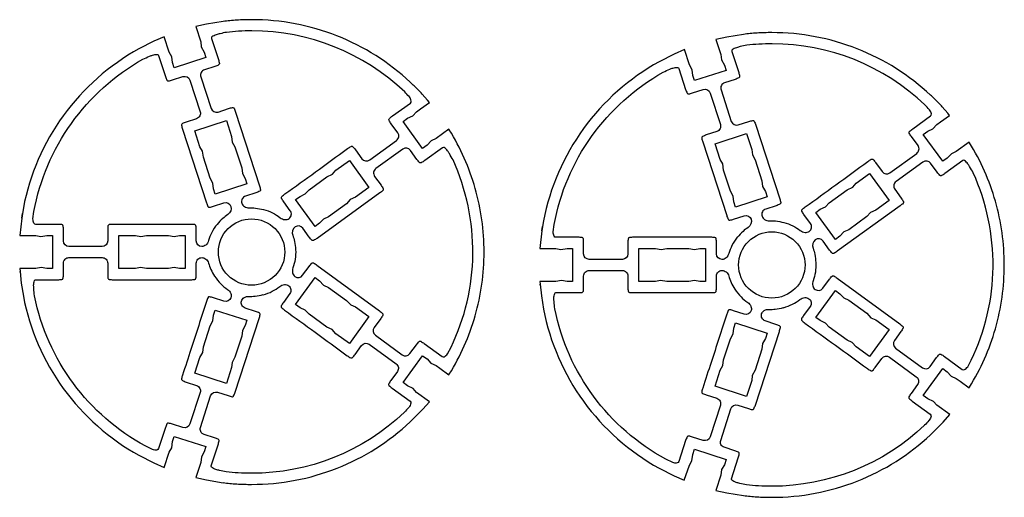
# Model space of a CAD drawing. Units: metres. Extents: x -4 to 551, y 14 to 624.
# Drawn here: x 328 to 417, y 60 to 103 of the extents above; entities that cross this region are included whole.
import ezdxf

# ---------------------------------------------------------------- set-up
doc = ezdxf.new("R2010")
doc.units = ezdxf.units.M

msp = doc.modelspace()

# ---------------------------------------------------------------- linework, layer by layer
for points in [[(344.500994, 100.921965), (344.540939, 100.463444), (344.810144, 99.97398), (344.959515, 99.495768), (342.118656, 98.578727), (341.969285, 99.045686), (341.909368, 99.554841), (341.660416, 99.993671), (341.211741, 101.369233), (340.2947, 100.969786), (338.939391, 100.283411, 0.109311), (332.129081, 94.252639, 0.110026), (328.533502, 85.959561), (328.443486, 85.441967), (328.38385, 85.034081), (328.443486, 85.441967), (328.38385, 85.034081), (328.20438, 83.467234), (329.649705, 83.467234), (330.098099, 83.368778), (330.646354, 83.467234), (331.14482, 83.467234), (331.14482, 82.969331), (331.14482, 80.976032), (331.14482, 80.477847), (330.646354, 80.477847), (330.14817, 80.577147), (329.649705, 80.477847), (329.211156, 80.477847), (328.20438, 80.477847), (328.234198, 80.228333), (328.237995, 80.153753), (328.234198, 80.228333), (328.343905, 79.181893), (328.533502, 77.986083, 0.11004), (332.12899, 69.693042, 0.109327), (338.939391, 63.662795), (340.2947, 62.975014), (341.201895, 62.576129), (341.660416, 63.951973), (341.889677, 64.340731), (341.969285, 64.898832), (342.118656, 65.367198), (344.959515, 64.450157), (344.810144, 63.971664), (344.560911, 63.533397), (344.500994, 63.024804), (344.052319, 61.649242), (345.029278, 61.439954), (346.524393, 61.190722), (346.524393, 61.200848, 0.017032), (347.744206, 61.083082, 0.015548), (349.08592, 61.041351, 0.094168), (356.775585, 62.502556, 0.09448), (363.369263, 66.672998), (364.505438, 67.8193), (365.103484, 68.487108), (363.927364, 69.334387), (363.628341, 69.683201), (363.130157, 69.922306), (362.721426, 70.221329), (364.47562, 72.633205), (364.88435, 72.344309), (365.223037, 71.965396), (365.691684, 71.756389), (366.040498, 71.49703), (366.857959, 70.908829), (366.887776, 70.968746), (366.887776, 70.968746, 0.069918), (369.21681, 76.230491, 0.069387), (370.017532, 81.972681, 0.069328), (369.217926, 87.711805, 0.06967), (366.887776, 92.986462, -0.050193), (366.878903, 92.998568, -0.017142), (366.857959, 93.037096), (365.691684, 92.19038), (365.262982, 91.999095), (364.88435, 91.60246), (364.47562, 91.31272), (362.721426, 93.72347), (363.130157, 94.024463), (363.588678, 94.232625), (363.927364, 94.612382), (364.286304, 94.859927), (364.286304, 94.871179), (364.286304, 94.859927), (365.093638, 95.447846), (364.924295, 95.658822), (364.435675, 96.207359, 0.008733), (364.077885, 96.580706, 0.004529), (363.369263, 97.281929), (363.369263, 97.27349, 0.0944), (356.772235, 101.444568, 0.094168), (349.08592, 102.905137, 0.01563), (347.750647, 102.863386, 0.016949), (346.524393, 102.744795), (345.029278, 102.505689), (344.052319, 102.297527), (344.500994, 100.921965)], [(345.900859, 101.545881, 0.092068), (345.518935, 101.346093, 0.323901), (345.482002, 101.21704), (346.10002, 99.32304, -0.0348), (346.184845, 98.966464, -0.159854), (346.172385, 98.885687, -0.163353), (346.114317, 98.828602, -0.036135), (345.781025, 98.695176), (344.834165, 98.386026, 0.431754), (344.51517, 97.758162), (345.432211, 94.907458, 0.397207), (346.060075, 94.588462), (347.006935, 94.897612, -0.03535), (347.363711, 94.988922, -0.163889), (347.444323, 94.97715, -0.165095), (347.501174, 94.918948, -0.035799), (347.63508, 94.578617), (349.798004, 87.940193, -0.037099), (349.886964, 87.588256, -0.167273), (349.873955, 87.506638, -0.15729), (349.818523, 87.452969, -0.03226), (349.479008, 87.312329), (348.532149, 87.003179, 0.4194), (348.203027, 86.375315, 0.178853), (348.440133, 86.068067, 0.154846), (348.870835, 85.95702, -0.042401), (349.427011, 85.935402, -0.031743), (350.156944, 85.797241), (350.166789, 85.807087, -0.048789), (350.976839, 85.498948, -0.052879), (351.651778, 85.069516, 0.148031), (352.082129, 84.897565, 0.177274), (352.459112, 84.999753, 0.415065), (352.568819, 85.697661), (351.9809, 86.504995, -0.035809), (351.791091, 86.810659, -0.161403), (351.77773, 86.891362, -0.15933), (351.815003, 86.96438, -0.03501), (352.090607, 87.202622, 0.001477), (354.841962, 89.188374, 0.001401), (357.731819, 91.29949, -0.034879), (358.044626, 91.489366, -0.159363), (358.125605, 91.502414, -0.162234), (358.198214, 91.464799, -0.035982), (358.429727, 91.189501), (359.017927, 90.382167, 0.414058), (359.715554, 90.27246), (362.127429, 92.026935, 0.414557), (362.247263, 92.724561), (361.659063, 93.531895, -0.03613), (361.462437, 93.837725, -0.165249), (361.448509, 93.918087, -0.162149), (361.486109, 93.990768, -0.034968), (361.76877, 94.229803), (363.383438, 95.395796, 0.274639), (363.45375, 95.574995, 0.124007), (363.293703, 95.944333, -0.008654), (363.261518, 95.977594, -0.000706), (362.874846, 96.392446, 0.192632), (349.120068, 101.894695, 0.01419), (347.920157, 101.860635, 0.015674), (346.837591, 101.765015, 0.012394), (346.242081, 101.641186, 0.021284), (345.900859, 101.545881)], [(391.340611, 99.757623), (391.380556, 99.299102), (391.649761, 98.809639), (391.799132, 98.331427), (388.958272, 97.414385), (388.808901, 97.881345), (388.748984, 98.3905), (388.500033, 98.82933), (388.051358, 100.204892), (387.134316, 99.805444), (385.779008, 99.11907, 0.109311), (378.968698, 93.088298, 0.110026), (375.373119, 84.79522), (375.283103, 84.277626), (375.223467, 83.869739), (375.283103, 84.277626), (375.223467, 83.869739), (375.043997, 82.302892), (376.489322, 82.302892), (376.937715, 82.204437), (377.485971, 82.302892), (377.984437, 82.302892), (377.984437, 81.80499), (377.984437, 79.81169), (377.984437, 79.313506), (377.485971, 79.313506), (376.987787, 79.412805), (376.489322, 79.313506), (376.050773, 79.313506), (375.043997, 79.313506), (375.073815, 79.063992), (375.077612, 78.989412), (375.073815, 79.063992), (375.183522, 78.017552), (375.373119, 76.821741, 0.11004), (378.968607, 68.528701, 0.109327), (385.779008, 62.498454), (387.134316, 61.810673), (388.041512, 61.411788), (388.500033, 62.787631), (388.729293, 63.176389), (388.808901, 63.734491), (388.958272, 64.202857), (391.799132, 63.285816), (391.649761, 62.807322), (391.400528, 62.369055), (391.340611, 61.860463), (390.891936, 60.484901), (391.868894, 60.275613), (393.36401, 60.02638), (393.36401, 60.036507, 0.017032), (394.583822, 59.918741, 0.015548), (395.925537, 59.877009, 0.094168), (403.615202, 61.338215, 0.09448), (410.20888, 65.508657), (411.345055, 66.654958), (411.943101, 67.322767), (410.766981, 68.170046), (410.467958, 68.518859), (409.969774, 68.757965), (409.561043, 69.056988), (411.315237, 71.468863), (411.723967, 71.179967), (412.062654, 70.801055), (412.531301, 70.592048), (412.880114, 70.332688), (413.697575, 69.744488), (413.727393, 69.804405), (413.727393, 69.804405, 0.069918), (416.056426, 75.06615, 0.069387), (416.857149, 80.80834, 0.069328), (416.057542, 86.547463, 0.06967), (413.727393, 91.82212, -0.050193), (413.71852, 91.834227, -0.017142), (413.697575, 91.872754), (412.531301, 91.026038), (412.102598, 90.834754), (411.723967, 90.438119), (411.315237, 90.148379), (409.561043, 92.559129), (409.969774, 92.860121), (410.428294, 93.068284), (410.766981, 93.44804), (411.125921, 93.695585), (411.125921, 93.706837), (411.125921, 93.695585), (411.933255, 94.283505), (411.763912, 94.49448), (411.275292, 95.043017, 0.008733), (410.917502, 95.416365, 0.004529), (410.20888, 96.117587), (410.20888, 96.109148, 0.0944), (403.611852, 100.280227, 0.094168), (395.925537, 101.740796, 0.01563), (394.590263, 101.699045, 0.016949), (393.36401, 101.580454), (391.868894, 101.341348), (390.891936, 101.133185), (391.340611, 99.757623)], [(392.740475, 100.38154, 0.092068), (392.358551, 100.181751, 0.323901), (392.321618, 100.052699), (392.939637, 98.158699, -0.0348), (393.024462, 97.802123, -0.159854), (393.012001, 97.721346, -0.163353), (392.953934, 97.664261, -0.036135), (392.620641, 97.530835), (391.673782, 97.221685, 0.431754), (391.354786, 96.593821), (392.271828, 93.743116, 0.397207), (392.899692, 93.424121), (393.846551, 93.733271, -0.03535), (394.203328, 93.82458, -0.163889), (394.283939, 93.812809, -0.165095), (394.340791, 93.754607, -0.035799), (394.474697, 93.414275), (396.63762, 86.775852, -0.037099), (396.72658, 86.423915, -0.167273), (396.713572, 86.342296, -0.15729), (396.65814, 86.288628, -0.03226), (396.318625, 86.147988), (395.371766, 85.838838, 0.4194), (395.042643, 85.210974, 0.178853), (395.279749, 84.903725, 0.154846), (395.710452, 84.792679, -0.042401), (396.266628, 84.77106, -0.031743), (396.996561, 84.6329), (397.006406, 84.642746, -0.048789), (397.816456, 84.334607, -0.052879), (398.491394, 83.905174, 0.148031), (398.921746, 83.733224, 0.177274), (399.298728, 83.835412, 0.415065), (399.408436, 84.533319), (398.820517, 85.340654, -0.035809), (398.630707, 85.646318, -0.161403), (398.617347, 85.727021, -0.15933), (398.65462, 85.800038, -0.03501), (398.930224, 86.03828, 0.001477), (401.681579, 88.024032, 0.001401), (404.571435, 90.135149, -0.034879), (404.884243, 90.325024, -0.159363), (404.965222, 90.338072, -0.162234), (405.037831, 90.300458, -0.035982), (405.269343, 90.02516), (405.857544, 89.217826, 0.414058), (406.555171, 89.108119), (408.967046, 90.862593, 0.414557), (409.08688, 91.56022), (408.49868, 92.367554, -0.03613), (408.302054, 92.673384, -0.165249), (408.288126, 92.753745, -0.162149), (408.325726, 92.826426, -0.034968), (408.608387, 93.065462), (410.223055, 94.231455, 0.274639), (410.293366, 94.410653, 0.124007), (410.13332, 94.779992, -0.008654), (410.101135, 94.813252, -0.000706), (409.714463, 95.228104, 0.192632), (395.959685, 100.730353, 0.01419), (394.759774, 100.696294, 0.015674), (393.677208, 100.600673, 0.012394), (393.081698, 100.476845, 0.021284), (392.740475, 100.38154)], [(340.175147, 99.715183, -0.094973), (340.599787, 99.771537, -0.308378), (340.713276, 99.68424), (341.321167, 97.791084, 0.035146), (341.461762, 97.456783, 0.159828), (341.51952, 97.39902, 0.161229), (341.600182, 97.386931, 0.035685), (341.949312, 97.473214), (342.906299, 97.779832, -0.407672), (343.534163, 97.461961), (344.451204, 94.612382, -0.20915), (344.430954, 94.252943, -0.18508), (344.132209, 93.982267), (343.185349, 93.684088, 0.035036), (342.851793, 93.543183, 0.158974), (342.793989, 93.485419, 0.160787), (342.781672, 93.404793, 0.035738), (342.866354, 93.056787), (345.019432, 86.418082, 0.037063), (345.154049, 86.084617, 0.1605), (345.213635, 86.023909, 0.164103), (345.299829, 86.010781, 0.038891), (345.647296, 86.100212), (346.594155, 86.40683, -0.408625), (347.222019, 86.08896, -0.33573), (346.942969, 85.351951, 0.04296), (346.493111, 85.002029, 0.033151), (345.985983, 84.465853), (345.976137, 84.465853, 0.047348), (345.497893, 83.731067, 0.052847), (345.208748, 83.000274, -0.147303), (344.960191, 82.605857, -0.18093), (344.600856, 82.471428, -0.414213), (344.102391, 82.969331), (344.102391, 83.965137, 0.035332), (344.076575, 84.330014, 0.161861), (344.040082, 84.403263, 0.162693), (343.967004, 84.439934, 0.035647), (343.603925, 84.465853), (336.626815, 84.465853, 0.035667), (336.263951, 84.439935, 0.162745), (336.190904, 84.403263, 0.161809), (336.154433, 84.330024, 0.035312), (336.128631, 83.965137), (336.128631, 82.969331, -0.414213), (335.630165, 82.471428), (332.639935, 82.471428, -0.414213), (332.14147, 82.969331), (332.14147, 83.965137, 0.035332), (332.115654, 84.330014, 0.161861), (332.079161, 84.403263, 0.162693), (332.006083, 84.439934, 0.035647), (331.643004, 84.465853), (329.649705, 84.465853, -0.281594), (329.49009, 84.563487, -0.124192), (329.400753, 84.952503), (329.490207, 85.622, -0.109961), (332.856626, 93.552814, -0.109336), (339.29805, 99.346679, -0.008546), (339.900596, 99.612038, -0.01919), (340.175147, 99.715183)], [(387.014763, 98.550842, -0.094973), (387.439404, 98.607196, -0.308378), (387.552892, 98.519898), (388.160784, 96.626742, 0.035146), (388.301379, 96.292442, 0.159828), (388.359136, 96.234679, 0.161229), (388.439799, 96.22259, 0.035685), (388.788929, 96.308872), (389.745915, 96.61549, -0.407672), (390.373779, 96.29762), (391.290821, 93.44804, -0.20915), (391.27057, 93.088602, -0.18508), (390.971825, 92.817926), (390.024966, 92.519747, 0.035036), (389.69141, 92.378841, 0.158974), (389.633606, 92.321078, 0.160787), (389.621289, 92.240452, 0.035738), (389.705971, 91.892446), (391.859049, 85.253741, 0.037063), (391.993666, 84.920276, 0.1605), (392.053252, 84.859567, 0.164103), (392.139446, 84.84644, 0.038891), (392.486913, 84.93587), (393.433772, 85.242488, -0.408625), (394.061636, 84.924618, -0.33573), (393.782585, 84.18761, 0.04296), (393.332728, 83.837687, 0.033151), (392.825599, 83.301511), (392.815754, 83.301511, 0.047348), (392.33751, 82.566725, 0.052847), (392.048364, 81.835933, -0.147303), (391.799808, 81.441516, -0.18093), (391.440473, 81.307087, -0.414213), (390.942007, 81.80499), (390.942007, 82.800795, 0.035332), (390.916192, 83.165673, 0.161861), (390.879699, 83.238922, 0.162693), (390.806621, 83.275593, 0.035647), (390.443542, 83.301511), (383.466432, 83.301511, 0.035667), (383.103568, 83.275593, 0.162745), (383.030521, 83.238922, 0.161809), (382.99405, 83.165683, 0.035312), (382.968248, 82.800795), (382.968248, 81.80499, -0.414213), (382.469782, 81.307087), (379.479552, 81.307087, -0.414213), (378.981086, 81.80499), (378.981086, 82.800795, 0.035332), (378.955271, 83.165673, 0.161861), (378.918778, 83.238922, 0.162693), (378.8457, 83.275593, 0.035647), (378.482621, 83.301511), (376.489322, 83.301511, -0.281594), (376.329707, 83.399146, -0.124192), (376.24037, 83.788162), (376.329824, 84.457659, -0.109961), (379.696243, 92.388473, -0.109336), (386.137667, 98.182337, -0.008546), (386.740213, 98.447697, -0.01919), (387.014763, 98.550842)], [(366.731495, 91.082819, 0.094973), (366.421892, 91.378863, 0.308378), (366.278756, 91.375339), (364.670962, 90.20548, -0.035146), (364.360204, 90.018521, -0.159828), (364.279491, 90.005961, -0.161229), (364.207231, 90.043792, -0.035685), (363.976253, 90.319447), (363.384497, 91.131643, 0.407672), (362.690016, 91.245445), (360.268314, 89.485778, 0.20915), (360.07259, 89.183621, 0.18508), (360.154093, 88.788816), (360.742652, 87.989409, -0.035036), (360.928827, 87.67884, -0.158974), (360.941417, 87.598097, -0.160787), (360.903791, 87.525733, -0.035738), (360.630091, 87.294718), (354.974788, 83.205012, -0.037063), (354.66935, 83.015201, -0.1605), (354.585422, 83.001342, -0.164103), (354.508084, 83.041599, -0.038891), (354.280307, 83.318814), (353.696727, 84.125035, 0.408625), (353.002246, 84.238836, 0.33573), (352.792705, 83.479136, -0.04296), (352.949459, 82.931189, -0.033151), (353.04256, 82.199072), (353.05051, 82.193263, -0.047348), (353.003108, 81.317831, -0.052847), (352.805385, 80.557194, 0.147303), (352.773357, 80.092093, 0.18093), (352.984167, 79.771543, 0.414213), (353.680394, 79.879446), (354.267932, 80.683453, -0.035332), (354.504058, 80.962822, -0.161861), (354.576739, 81.000431, -0.162693), (354.657379, 80.986922, -0.035647), (354.965819, 80.793627), (360.599095, 76.677042, -0.035667), (360.876777, 76.442022, -0.162745), (360.914118, 76.369315, -0.161809), (360.900353, 76.288664, -0.035312), (360.705897, 75.978832), (360.118358, 75.174825, 0.414213), (360.227047, 74.47872), (362.641341, 72.714446, 0.414213), (363.337568, 72.822349), (363.925106, 73.626356, -0.035332), (364.161232, 73.905724, -0.161861), (364.233913, 73.943334, -0.162693), (364.314553, 73.929825, -0.035647), (364.622993, 73.73653), (366.23237, 72.560458, 0.281594), (366.418848, 72.545113, 0.124192), (366.720502, 72.806492), (367.04329, 73.399818, 0.109961), (369.004547, 81.789339, 0.109336), (367.222235, 90.267793, 0.008546), (366.892308, 90.837552, 0.01919), (366.731495, 91.082819)], [(413.571111, 89.918478, 0.094973), (413.261509, 90.214521, 0.308378), (413.118373, 90.210998), (411.510578, 89.041139, -0.035146), (411.199821, 88.85418, -0.159828), (411.119107, 88.84162, -0.161229), (411.046848, 88.879451, -0.035685), (410.81587, 89.155106), (410.224114, 89.967302, 0.407672), (409.529633, 90.081103), (407.107931, 88.321436, 0.20915), (406.912207, 88.01928, 0.18508), (406.99371, 87.624475), (407.582269, 86.825067, -0.035036), (407.768444, 86.514498, -0.158974), (407.781033, 86.433756, -0.160787), (407.743408, 86.361392, -0.035738), (407.469708, 86.130377), (401.814404, 82.040671, -0.037063), (401.508967, 81.85086, -0.1605), (401.425039, 81.837001, -0.164103), (401.347701, 81.877257, -0.038891), (401.119923, 82.154473), (400.536344, 82.960693, 0.408625), (399.841863, 83.074495, 0.33573), (399.632322, 82.314795, -0.04296), (399.789076, 81.766848, -0.033151), (399.882177, 81.03473), (399.890126, 81.028921, -0.047348), (399.842724, 80.15349, -0.052847), (399.645001, 79.392853, 0.147303), (399.612974, 78.927752, 0.18093), (399.823783, 78.607202, 0.414213), (400.520011, 78.715105), (401.107549, 79.519112, -0.035332), (401.343675, 79.79848, -0.161861), (401.416356, 79.83609, -0.162693), (401.496995, 79.822581, -0.035647), (401.805436, 79.629286), (407.438711, 75.512701, -0.035667), (407.716394, 75.277681, -0.162745), (407.753735, 75.204974, -0.161809), (407.739969, 75.124323, -0.035312), (407.545513, 74.814491), (406.957975, 74.010484, 0.414213), (407.066664, 73.314379), (409.480957, 71.550105, 0.414213), (410.177184, 71.658007), (410.764723, 72.462015, -0.035332), (411.000849, 72.741383, -0.161861), (411.07353, 72.778993, -0.162693), (411.154169, 72.765483, -0.035647), (411.462609, 72.572188), (413.071987, 71.396116, 0.281594), (413.258464, 71.380771, 0.124192), (413.560119, 71.642151), (413.882906, 72.235477, 0.109961), (415.844163, 80.624998, 0.109336), (414.061852, 89.103451, 0.008546), (413.731925, 89.673211, 0.01919), (413.571111, 89.918478)], [(349.08592, 84.963755, -0.414214), (352.076151, 81.972681, -0.414214), (349.08592, 78.982732, -0.414214), (346.09569, 81.972681, -0.414214), (349.08592, 84.963755)], [(395.925537, 83.799414, -0.414214), (398.915767, 80.80834, -0.414214), (395.925537, 77.818391, -0.414214), (392.935307, 80.80834, -0.414214), (395.925537, 83.799414)], [(329.460108, 78.982732, -0.091164), (329.537477, 79.403547, -0.311295), (329.649705, 79.480916), (331.643004, 79.480916, 0.035469), (332.006173, 79.506712, 0.162226), (332.079161, 79.543189, 0.16233), (332.115662, 79.616157, 0.035509), (332.14147, 79.979101), (332.14147, 80.976032, -0.414214), (332.639935, 81.474497), (335.630165, 81.474497, -0.414214), (336.128631, 80.976032), (336.128631, 79.979101, 0.035489), (336.154425, 79.616147, 0.162278), (336.190904, 79.543189, 0.162278), (336.263861, 79.506711, 0.035489), (336.626815, 79.480916), (343.603925, 79.480916, 0.035469), (343.967094, 79.506712, 0.162226), (344.040082, 79.543189, 0.16233), (344.076583, 79.616157, 0.035509), (344.102391, 79.979101), (344.102391, 80.976032, -0.414214), (344.600856, 81.474497, -0.173411), (344.970076, 81.342474, -0.154553), (345.208748, 80.976032, 0.03952), (345.422162, 80.404213, 0.034902), (345.757004, 79.799912), (345.757004, 79.790066, 0.047424), (346.312374, 79.100151, 0.053934), (346.913151, 78.60382, -0.148703), (347.208426, 78.243949, -0.180324), (347.222019, 77.856403, -0.403735), (346.594155, 77.537407), (345.647296, 77.846276, 0.036158), (345.297814, 77.937659, 0.164765), (345.217327, 77.92606, 0.161417), (345.159875, 77.8681, 0.034896), (345.019432, 77.527562, -0.000401), (343.61916, 73.198395, -0.00075), (342.866354, 70.889138, 0.035627), (342.781658, 70.540083, 0.160584), (342.793989, 70.459381, 0.15936), (342.851834, 70.401621, 0.035153), (343.185349, 70.261274), (344.132209, 69.962251, -0.187494), (344.431055, 69.69479, -0.210129), (344.451204, 69.334387), (343.534163, 66.483682, -0.398172), (342.906299, 66.164687), (341.949312, 66.473555, 0.03563), (341.600255, 66.55825, 0.160534), (341.51952, 66.54592, 0.159278), (341.461716, 66.48807, 0.035144), (341.321167, 66.15456), (340.713276, 64.260841, -0.271802), (340.565201, 64.137857, -0.123253), (340.165301, 64.171106), (339.547283, 64.470129, -0.222186), (329.539997, 78.035592, -0.010106), (329.473089, 78.674392, -0.02104), (329.460108, 78.982732)], [(376.299725, 77.818391, -0.091164), (376.377094, 78.239206, -0.311295), (376.489322, 78.316575), (378.482621, 78.316575, 0.035469), (378.84579, 78.34237, 0.162226), (378.918778, 78.378848, 0.16233), (378.955278, 78.451815, 0.035509), (378.981086, 78.814759), (378.981086, 79.81169, -0.414214), (379.479552, 80.310156), (382.469782, 80.310156, -0.414214), (382.968248, 79.81169), (382.968248, 78.814759, 0.035489), (382.994042, 78.451806, 0.162278), (383.030521, 78.378848, 0.162278), (383.103478, 78.342369, 0.035489), (383.466432, 78.316575), (390.443542, 78.316575, 0.035469), (390.806711, 78.34237, 0.162226), (390.879699, 78.378848, 0.16233), (390.916199, 78.451815, 0.035509), (390.942007, 78.814759), (390.942007, 79.81169, -0.414214), (391.440473, 80.310156, -0.173411), (391.809693, 80.178132, -0.154553), (392.048364, 79.81169, 0.03952), (392.261779, 79.239872, 0.034902), (392.59662, 78.63557), (392.59662, 78.625725, 0.047424), (393.151991, 77.93581, 0.053934), (393.752768, 77.439478, -0.148703), (394.048042, 77.079607, -0.180324), (394.061636, 76.692061, -0.403735), (393.433772, 76.373066), (392.486913, 76.681935, 0.036158), (392.137431, 76.773318, 0.164765), (392.056944, 76.761719, 0.161417), (391.999491, 76.703758, 0.034896), (391.859049, 76.363221, -0.000401), (390.458777, 72.034053, -0.00075), (389.705971, 69.724797, 0.035627), (389.621274, 69.375742, 0.160584), (389.633606, 69.295039, 0.15936), (389.691451, 69.23728, 0.035153), (390.024966, 69.096933), (390.971825, 68.79791, -0.187494), (391.270672, 68.530448, -0.210129), (391.290821, 68.170046), (390.373779, 65.319341, -0.398172), (389.745915, 65.000346), (388.788929, 65.309214, 0.03563), (388.439871, 65.393908, 0.160534), (388.359136, 65.381579, 0.159278), (388.301332, 65.323729, 0.035144), (388.160784, 64.990219), (387.552892, 63.0965, -0.271802), (387.404818, 62.973516, -0.123253), (387.004918, 63.006765), (386.386899, 63.305788, -0.222186), (376.379614, 76.87125, -0.010106), (376.312706, 77.510051, -0.02104), (376.299725, 77.818391)], [(345.866711, 62.386814, -0.092068), (345.484787, 62.586602, -0.323901), (345.447854, 62.715655), (346.065872, 64.609655, 0.0348), (346.150697, 64.966231, 0.159854), (346.138237, 65.047007, 0.163353), (346.080169, 65.104093, 0.036135), (345.746877, 65.237519), (344.800017, 65.546668, -0.431754), (344.481022, 66.174532), (345.398063, 69.025237, -0.397207), (346.025927, 69.344233), (346.972787, 69.035083, 0.03535), (347.329564, 68.943773, 0.163889), (347.410175, 68.955545, 0.165095), (347.467026, 69.013747, 0.035799), (347.600932, 69.354078), (349.763856, 75.992502, 0.037099), (349.852816, 76.344439, 0.167273), (349.839807, 76.426057, 0.15729), (349.784375, 76.479726, 0.03226), (349.44486, 76.620366), (348.498001, 76.929516, -0.4194), (348.168879, 77.55738, -0.178853), (348.405985, 77.864628, -0.154846), (348.836687, 77.975674, 0.042401), (349.392863, 77.997293, 0.031743), (350.122796, 78.135453), (350.132641, 78.125608, 0.048789), (350.942691, 78.433747, 0.052879), (351.61763, 78.863179, -0.148031), (352.047981, 79.035129, -0.177274), (352.424964, 78.932942, -0.415065), (352.534671, 78.235034), (351.946752, 77.4277, 0.035809), (351.756943, 77.122036, 0.161403), (351.743582, 77.041333, 0.15933), (351.780855, 76.968315, 0.03501), (352.056459, 76.730073, -0.001477), (354.807814, 74.744321, -0.001401), (357.697671, 72.633205, 0.034879), (358.010478, 72.443329, 0.159363), (358.091457, 72.430281, 0.162234), (358.164066, 72.467896, 0.035982), (358.395579, 72.743193), (358.983779, 73.550528, -0.414058), (359.681406, 73.660235), (362.093281, 71.90576, -0.414557), (362.213115, 71.208134), (361.624915, 70.4008, 0.03613), (361.42829, 70.09497, 0.165249), (361.414361, 70.014608, 0.162149), (361.451961, 69.941927, 0.034968), (361.734622, 69.702892), (363.34929, 68.536899, -0.274639), (363.419602, 68.3577, -0.124007), (363.259555, 67.988362, 0.008654), (363.22737, 67.955101, 0.000706), (362.840698, 67.540249, -0.192632), (349.08592, 62.038, -0.01419), (347.886009, 62.07206, -0.015674), (346.803443, 62.16768, -0.012394), (346.207933, 62.291509, -0.021284), (345.866711, 62.386814)], [(392.706328, 61.222472, -0.092068), (392.324403, 61.422261, -0.323901), (392.28747, 61.551313), (392.905489, 63.445313, 0.0348), (392.990314, 63.801889, 0.159854), (392.977853, 63.882666, 0.163353), (392.919786, 63.939752, 0.036135), (392.586493, 64.073177), (391.639634, 64.382327, -0.431754), (391.320639, 65.010191), (392.23768, 67.860896, -0.397207), (392.865544, 68.179891), (393.812403, 67.870742, 0.03535), (394.16918, 67.779432, 0.163889), (394.249791, 67.791204, 0.165095), (394.306643, 67.849406, 0.035799), (394.440549, 68.189737), (396.603473, 74.828161, 0.037099), (396.692432, 75.180097, 0.167273), (396.679424, 75.261716, 0.15729), (396.623992, 75.315385, 0.03226), (396.284477, 75.456025), (395.337618, 75.765174, -0.4194), (395.008495, 76.393038, -0.178853), (395.245602, 76.700287, -0.154846), (395.676304, 76.811333, 0.042401), (396.23248, 76.832952, 0.031743), (396.962413, 76.971112), (396.972258, 76.961267, 0.048789), (397.782308, 77.269405, 0.052879), (398.457246, 77.698838, -0.148031), (398.887598, 77.870788, -0.177274), (399.264581, 77.768601, -0.415065), (399.374288, 77.070693), (398.786369, 76.263359, 0.035809), (398.59656, 75.957694, 0.161403), (398.583199, 75.876992, 0.15933), (398.620472, 75.803974, 0.03501), (398.896076, 75.565732, -0.001477), (401.647431, 73.57998, -0.001401), (404.537288, 71.468863, 0.034879), (404.850095, 71.278988, 0.159363), (404.931074, 71.26594, 0.162234), (405.003683, 71.303554, 0.035982), (405.235196, 71.578852), (405.823396, 72.386186, -0.414058), (406.521023, 72.495894), (408.932898, 70.741419, -0.414557), (409.052732, 70.043792), (408.464532, 69.236458, 0.03613), (408.267906, 68.930628, 0.165249), (408.253978, 68.850267, 0.162149), (408.291578, 68.777586, 0.034968), (408.574239, 68.53855), (410.188907, 67.372557, -0.274639), (410.259219, 67.193359, -0.124007), (410.099172, 66.82402, 0.008654), (410.066987, 66.79076, 0.000706), (409.680315, 66.375908, -0.192632), (395.925537, 60.873659, -0.01419), (394.725626, 60.907718, -0.015674), (393.64306, 61.003339, -0.012394), (393.04755, 61.127168, -0.021284), (392.706328, 61.222472)]]:
    msp.add_lwpolyline(points, format="xyb", close=True)
for points in [[(346.81357, 93.813487), (347.272091, 92.38729), (347.331727, 91.880948), (347.580678, 91.442119), (348.198978, 89.548963), (348.258895, 89.039808), (348.507847, 88.600978), (348.657499, 88.122766), (345.816639, 87.194473), (345.657423, 87.672685), (345.607351, 88.1734), (345.358119, 88.620669), (344.740381, 90.513825), (344.660492, 91.073614), (344.431232, 91.46181), (343.972711, 92.888006), (346.81357, 93.813487)], [(393.653187, 92.649145), (394.111708, 91.222949), (394.171344, 90.716607), (394.420295, 90.277777), (395.038595, 88.384621), (395.098512, 87.875466), (395.347463, 87.436637), (395.497115, 86.958425), (392.656256, 86.030131), (392.49704, 86.508343), (392.446968, 87.009059), (392.197735, 87.456328), (391.579998, 89.349484), (391.500109, 89.909273), (391.270848, 90.297469), (390.812328, 91.723665), (393.653187, 92.649145)], [(359.641461, 87.793644), (358.435242, 86.915985), (357.966876, 86.707822), (357.627908, 86.328066), (356.01324, 85.152227), (355.554719, 84.944064), (355.205906, 84.57556), (354.807302, 84.274568), (353.042982, 86.69657), (353.451994, 86.98631), (353.909952, 87.205725), (354.259047, 87.574229), (355.863869, 88.750068), (356.371899, 88.989174), (356.671203, 89.337987), (357.887268, 90.215646), (359.641461, 87.793644)], [(406.481078, 86.629303), (405.274859, 85.751643), (404.806493, 85.543481), (404.467525, 85.163724), (402.852857, 83.987886), (402.394336, 83.779723), (402.045523, 83.411219), (401.646919, 83.110226), (399.882599, 85.532229), (400.291611, 85.821969), (400.749569, 86.041383), (401.098663, 86.409888), (402.703486, 87.585726), (403.211516, 87.824832), (403.51082, 88.173646), (404.726884, 89.051305), (406.481078, 86.629303)], [(337.124999, 83.467234), (338.620396, 83.467234), (339.11858, 83.368778), (339.617045, 83.467234), (341.610626, 83.467234), (342.10881, 83.368778), (342.607276, 83.467234), (343.10546, 83.467234), (343.10546, 80.477847), (342.607276, 80.477847), (342.10881, 80.577147), (341.610626, 80.477847), (339.617045, 80.477847), (339.06879, 80.577147), (338.620396, 80.477847), (337.124999, 80.477847), (337.124999, 83.467234)], [(383.964616, 82.302892), (385.460012, 82.302892), (385.958197, 82.204437), (386.456662, 82.302892), (388.450243, 82.302892), (388.948427, 82.204437), (389.446892, 82.302892), (389.945076, 82.302892), (389.945076, 79.313506), (389.446892, 79.313506), (388.948427, 79.412805), (388.450243, 79.313506), (386.456662, 79.313506), (385.908406, 79.412805), (385.460012, 79.313506), (383.964616, 79.313506), (383.964616, 82.302892)], [(357.887268, 73.729998), (356.671203, 74.607094), (356.332236, 74.985726), (355.863869, 75.195014), (354.259047, 76.371133), (353.909952, 76.739919), (353.451994, 76.959052), (353.042982, 77.24823), (354.807302, 79.670513), (355.205906, 79.371209), (355.554719, 79.002705), (356.01324, 78.793417), (357.627908, 77.617016), (358.006821, 77.218412), (358.435242, 77.028815), (359.641461, 76.152), (357.887268, 73.729998)], [(404.726884, 72.565656), (403.51082, 73.442753), (403.171852, 73.821384), (402.703486, 74.030672), (401.098663, 75.206792), (400.749569, 75.575578), (400.291611, 75.794711), (399.882599, 76.083889), (401.646919, 78.506172), (402.045523, 78.206868), (402.394336, 77.838363), (402.852857, 77.629075), (404.467525, 76.452674), (404.846437, 76.054071), (405.274859, 75.864474), (406.481078, 74.987658), (404.726884, 72.565656)], [(343.972711, 71.058763), (344.431232, 72.483834), (344.680464, 72.922664), (344.740381, 73.430693), (345.358119, 75.324693), (345.607351, 75.773087), (345.657423, 76.271553), (345.816639, 76.750046), (348.657499, 75.822877), (348.507847, 75.344666), (348.258895, 74.905836), (348.198978, 74.397806), (347.580678, 72.503806), (347.321881, 72.015468), (347.272091, 71.556947), (346.81357, 70.131594), (343.972711, 71.058763)], [(390.812328, 69.894421), (391.270848, 71.319493), (391.520081, 71.758322), (391.579998, 72.266352), (392.197735, 74.160352), (392.446968, 74.608746), (392.49704, 75.107211), (392.656256, 75.585704), (395.497115, 74.658536), (395.347463, 74.180324), (395.098512, 73.741495), (395.038595, 73.233465), (394.420295, 71.339465), (394.161498, 70.851126), (394.111708, 70.392606), (393.653187, 68.967253), (390.812328, 69.894421)]]:
    msp.add_lwpolyline(points, close=True)

doc.saveas('drawing.dxf')
